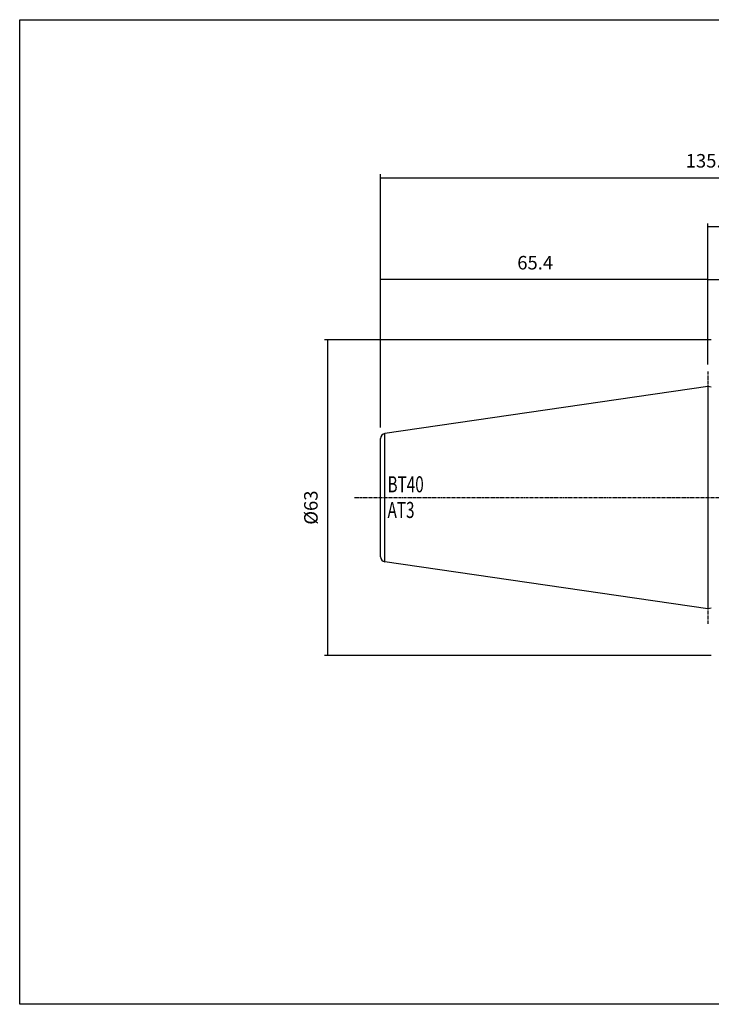
# Model space of a CAD drawing. Extents: x -537 to -250, y 20 to 217.
# Drawn here: x -537 to -399, y 20 to 217 of the extents above; entities that cross this region are included whole.
import ezdxf

# ---------------------------------------------------------------- set-up
doc = ezdxf.new("R2010")
doc.units = 0
doc.header["$MEASUREMENT"] = 0
doc.linetypes.add('CENTER', pattern=[0.95, 0.625, -0.125, 0.075, -0.125])
doc.layers.add('CK_LEVEL_1', color=7, linetype='CONTINUOUS')
doc.styles.add('BOX', font='txt.shx', dxfattribs={"height": 1})
doc.dimstyles.new('DIMSTYLE1', dxfattribs={"dimtxt": 2.7, "dimasz": 2.7, "dimexe": 2.7, "dimexo": 0.0625, "dimgap": 0.09, "dimtad": 0, "dimtih": 1, "dimtoh": 1, "dimdec": 4, "dimzin": 0, "dimtxsty": 'STANDARD', "dimcen": 0.09, "dimazin": 3, "dimtfac": 1, "dimtdec": 4, "dimtofl": 0, "dimtmove": 0, "dimatfit": 3, "dimtolj": 1, "dimtzin": 0})

# ---------------------------------------------------------------- blocks, each defined once
blk = doc.blocks.new('*D0')
at = {"layer": 'CK_LEVEL_1', "color": 4, "linetype": 'CONTINUOUS'}
for p, q in [((-465.32, 135.55), (-465.32, 165.73)), ((-399.92, 148.08), (-399.92, 165.73)), ((-399.92, 165.06), (-465.32, 165.06))]:
    blk.add_line(p, q, dxfattribs=at)
for points in [[(-465.32, 165.06), (-462.62, 165.46), (-462.62, 164.65), (-465.32, 165.06)], [(-399.92, 165.06), (-402.62, 164.65), (-402.62, 165.46), (-399.92, 165.06)]]:
    blk.add_solid(points, dxfattribs=at)
at = {"layer": 'CK_LEVEL_1', "color": 4, "linetype": 'CONTINUOUS', "style": 'BOX'}
blk.add_text('65.4', height=2.7, dxfattribs=at).set_placement((-438.02, 167.08))
blk = doc.blocks.new('*D1')
at = {"layer": 'CK_LEVEL_1', "color": 4, "linetype": 'CONTINUOUS'}
for p, q in [((-399.27, 153.01), (-476.55, 153.01)), ((-475.87, 90.01), (-475.87, 153.01)), ((-399.27, 90.01), (-476.55, 90.01))]:
    blk.add_line(p, q, dxfattribs=at)
for points in [[(-475.87, 153.01), (-475.47, 150.31), (-476.28, 150.31), (-475.87, 153.01)], [(-475.87, 90.01), (-476.28, 92.71), (-475.47, 92.71), (-475.87, 90.01)]]:
    blk.add_solid(points, dxfattribs=at)
at = {"layer": 'CK_LEVEL_1', "color": 4, "linetype": 'CONTINUOUS', "style": 'BOX'}
blk.add_text('%%c63', height=2.7, rotation=90, dxfattribs=at).set_placement((-477.9, 116.11))
blk = doc.blocks.new('*D2')
at = {"layer": 'CK_LEVEL_1', "color": 4, "linetype": 'CONTINUOUS'}
for p, q in [((-465.32, 135.55), (-465.32, 186.08)), ((-465.32, 185.4), (-329.92, 185.4)), ((-329.92, 140.36), (-329.92, 186.08))]:
    blk.add_line(p, q, dxfattribs=at)
for points in [[(-465.32, 185.4), (-462.62, 185.81), (-462.62, 185), (-465.32, 185.4)], [(-329.92, 185.4), (-332.62, 185), (-332.62, 185.81), (-329.92, 185.4)]]:
    blk.add_solid(points, dxfattribs=at)
at = {"layer": 'CK_LEVEL_1', "color": 4, "linetype": 'CONTINUOUS', "style": 'BOX'}
blk.add_text('135.4', height=2.7, dxfattribs=at).set_placement((-404.37, 187.43))
blk = doc.blocks.new('*D3')
at = {"layer": 'CK_LEVEL_1', "color": 4, "linetype": 'CONTINUOUS'}
for p, q in [((-399.92, 148.08), (-399.92, 176.27)), ((-329.92, 175.6), (-399.92, 175.6)), ((-329.92, 140.36), (-329.92, 176.27))]:
    blk.add_line(p, q, dxfattribs=at)
for points in [[(-399.92, 175.6), (-397.22, 176), (-397.22, 175.19), (-399.92, 175.6)], [(-329.92, 175.6), (-332.62, 175.19), (-332.62, 176), (-329.92, 175.6)]]:
    blk.add_solid(points, dxfattribs=at)
at = {"layer": 'CK_LEVEL_1', "color": 4, "linetype": 'CONTINUOUS', "style": 'BOX'}
blk.add_text('70', height=2.7, dxfattribs=at).set_placement((-367.62, 177.62))
blk = doc.blocks.new('*D4')
at = {"layer": 'CK_LEVEL_1', "color": 4, "linetype": 'CONTINUOUS'}
for p, q in [((-399.92, 148.08), (-399.92, 165.77)), ((-341.92, 137.86), (-341.92, 165.77)), ((-399.92, 165.09), (-341.92, 165.09))]:
    blk.add_line(p, q, dxfattribs=at)
for points in [[(-399.92, 165.09), (-397.22, 165.5), (-397.22, 164.69), (-399.92, 165.09)], [(-341.92, 165.09), (-344.62, 164.69), (-344.62, 165.5), (-341.92, 165.09)]]:
    blk.add_solid(points, dxfattribs=at)
at = {"layer": 'CK_LEVEL_1', "color": 4, "linetype": 'CONTINUOUS', "style": 'BOX'}
blk.add_text('58', height=2.7, dxfattribs=at).set_placement((-373.62, 167.12))

msp = doc.modelspace()

# ---------------------------------------------------------------- linework, layer by layer
at = {"layer": 'CK_LEVEL_1', "color": 1, "linetype": 'CENTER'}
for p, q in [((-399.925, 146.73247), (-399.925, 99.28247)), ((-399.925, 143.73247), (-399.925, 96.28247)), ((-470.5268, 121.50747), (-372.925, 121.50747))]:
    msp.add_line(p, q, dxfattribs=at)
at = {"layer": 'CK_LEVEL_1', "color": 7, "linetype": 'CONTINUOUS'}
for p, q in [((-399.925, 143.73247), (-464.4693, 134.31981)), ((-399.25489, 143.55292), (-399.925, 143.73247)), ((-464.4693, 108.69513), (-464.4693, 134.31981)), ((-465.325, 109.68467), (-465.325, 133.33028)), ((-399.925, 99.28247), (-464.4693, 108.69513)), ((-399.25489, 99.46203), (-399.925, 99.28247))]:
    msp.add_line(p, q, dxfattribs=at)
at = {"layer": 'CK_LEVEL_1', "color": 6, "linetype": 'CONTINUOUS'}
msp.add_polyline3d([(-537.425, 216.95747, 0), (-250.055, 216.95747, 0), (-250.055, 20.33047, 0), (-537.425, 20.33047, 0), (-537.425, 216.95747, 0)], dxfattribs=at)
at = {"layer": 'CK_LEVEL_1', "color": 7, "linetype": 'CONTINUOUS'}
for centre, start, end in [((-464.325, 133.33028), 98.2971, 180), ((-464.325, 109.68467), 180, 261.7029)]:
    msp.add_arc(centre, 1, start, end, dxfattribs=at)

# ---------------------------------------------------------------- texts
at = {"layer": 'CK_LEVEL_1', "color": 4, "linetype": 'CONTINUOUS', "style": 'BOX', "width": 0.7}
for s, p in [('BT40', (-463.93449, 122.57273)), ('AT3', (-463.93449, 117.45273))]:
    msp.add_text(s, height=3.2, dxfattribs=at).set_placement(p)

# ---------------------------------------------------------------- dimensions: what is measured, and where the dimension line sits
at = {"layer": 'CK_LEVEL_1', "color": 4, "linetype": 'CONTINUOUS'}
for base, p1, p2, picture, middle in [((-465.325, 185.40497), (-465.325, 134.19503), (-329.925, 139.00747), '*D2', (-404.375, 187.42997)), ((-329.925, 175.59785), (-329.925, 139.00747), (-399.925, 146.73247), '*D3', (-367.625, 177.62285)), ((-399.925, 165.05548), (-399.925, 146.73247), (-465.325, 134.19503), '*D0', (-438.025, 167.08048)), ((-399.925, 165.09023), (-399.925, 146.73247), (-341.925, 136.50747), '*D4', (-373.625, 167.11523))]:
    dim = msp.add_linear_dim(base=base, p1=p1, p2=p2, dimstyle='DIMSTYLE1', dxfattribs=at)
    dim.commit()
    dim.dimension.update_dxf_attribs({"geometry": picture, "text_midpoint": middle})
dim = msp.add_linear_dim(base=(-475.87497, 90.00747), p1=(-397.925, 90.00747), p2=(-397.925, 153.00747), angle=90, dimstyle='DIMSTYLE1', dxfattribs=at)
dim.commit()
dim.dimension.update_dxf_attribs({"geometry": '*D1', "text_midpoint": (-477.89997, 116.10747)})

doc.saveas('drawing.dxf')
